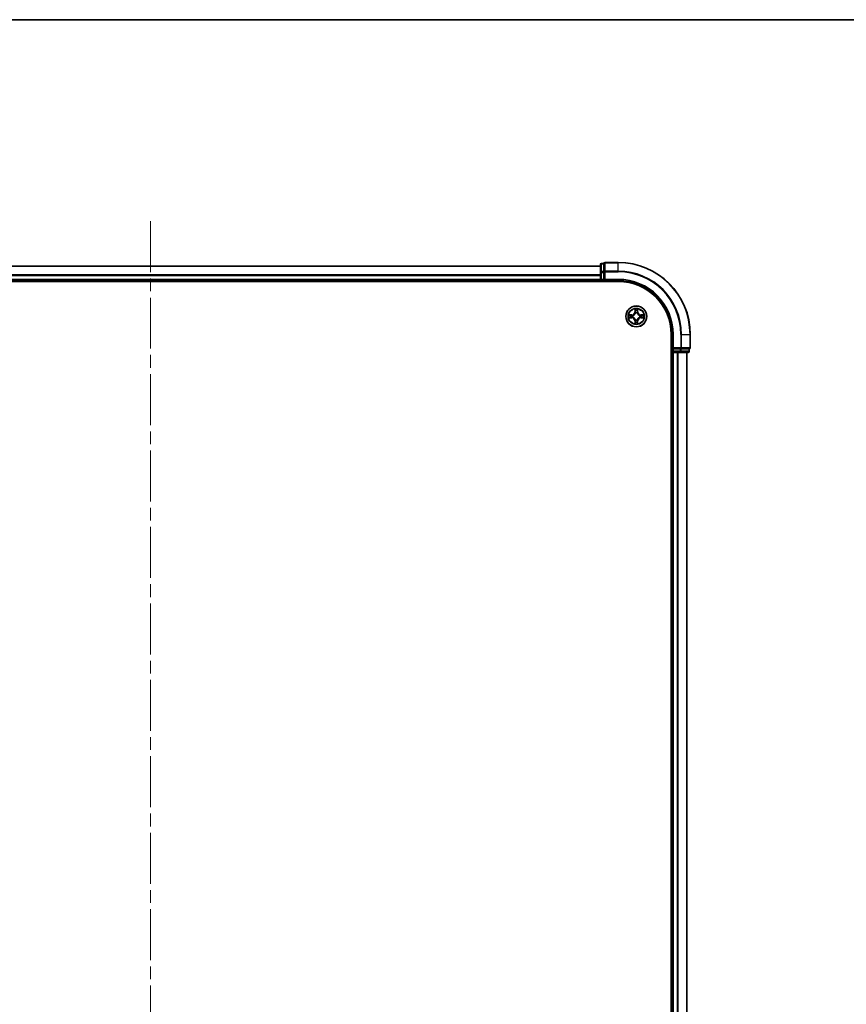
# Model space of a CAD drawing. Units: millimetres. Extents: x 36 to 8112, y 20 to 1425.
# Drawn here: x 1720 to 1949, y 1151 to 1425 of the extents above; entities that cross this region are included whole.
import ezdxf

# ---------------------------------------------------------------- set-up
doc = ezdxf.new("R2010")
doc.units = ezdxf.units.MM
doc.header["$LTSCALE"] = 2.5
doc.linetypes.add('CHAIN', pattern=[0.3543, 0.2362, -0.0295, 0.0591, -0.0295])
for name, color, linetype, lineweight in [('Border (ISO)', 7, 'Continuous', 35), ('Centerline (ISO)', 131, 'Continuous', 18), ('Visible (ISO)', 7, 'Continuous', 35), ('Visible Narrow (ISO)', 7, 'Continuous', 25)]:
    doc.layers.add(name, color=color, linetype=linetype, lineweight=lineweight)

# ---------------------------------------------------------------- blocks, each defined once
blk = doc.blocks.new('Borders tk図枠')
at = {"layer": 'Border (ISO)'}
blk.add_line((14.5, 289), (405.5, 289), dxfattribs=at)

msp = doc.modelspace()

# ---------------------------------------------------------------- linework, layer by layer
at = {"layer": 'Centerline (ISO)', "linetype": 'CHAIN', "ltscale": 23.990969}
msp.add_line((1756.0312, 1368.9689), (1756.0312, 918.609), dxfattribs=at)
at = {"layer": 'Visible (ISO)'}
for p, q in [((1881.0312, 1356.5153), (1631.0312, 1356.5153)), ((1881.0312, 1356.9153), (1881.0312, 1354.7343)), ((1882.0312, 1357.2153), (1881.3312, 1357.2153)), ((1882.0312, 1357.2153), (1882.0312, 1357.1457)), ((1882.0312, 1354.9647), (1882.0312, 1357.1457)), ((1886.0312, 1357.5153), (1882.3312, 1357.5153)), ((1631.0312, 1352.5153), (1881.0312, 1352.5153)), ((1881.0312, 1354.7343), (1881.0312, 1352.8153)), ((1881.0312, 1352.8153), (1881.0312, 1352.5153)), ((1881.0312, 1352.5153), (1881.0312, 1352.2153)), ((1881.3312, 1352.5153), (1882.0312, 1352.5153)), ((1882.0312, 1354.9647), (1882.0312, 1354.8748)), ((1882.0312, 1354.8748), (1882.0312, 1354.7343)), ((1882.0312, 1352.8153), (1882.0312, 1354.7343)), ((1882.0312, 1352.5153), (1882.3312, 1352.8153)), ((1882.0312, 1352.8153), (1882.0312, 1352.5153)), ((1882.0312, 1352.5153), (1886.0312, 1352.5153)), ((1626.0312, 1352.2153), (1886.0312, 1352.2153)), ((1900.7312, 1337.5153), (1900.7312, 947.5153)), ((1901.0312, 1337.5153), (1901.0312, 1333.5153)), ((1906.0312, 1333.8153), (1906.0312, 1337.5153)), ((1901.3312, 1333.8153), (1901.0312, 1333.5153)), ((1901.0312, 1333.5153), (1901.0312, 1332.8153)), ((1901.0312, 1333.5153), (1901.3312, 1333.5153)), ((1903.2502, 1333.5153), (1901.3312, 1333.5153)), ((1903.2502, 1333.5153), (1903.3907, 1333.5153)), ((1903.3907, 1333.5153), (1903.4806, 1333.5153)), ((1905.6617, 1333.5153), (1903.4806, 1333.5153)), ((1905.6617, 1333.5153), (1905.7312, 1333.5153)), ((1905.7312, 1332.8153), (1905.7312, 1333.5153)), ((1900.7312, 1332.5153), (1901.0312, 1332.5153)), ((1901.0312, 1332.5153), (1901.3312, 1332.5153)), ((1901.0312, 1332.5153), (1901.0312, 952.5153)), ((1901.3312, 1332.5153), (1902.3907, 1332.5153)), ((1902.3907, 1332.5153), (1902.6143, 1332.5153)), ((1902.6143, 1332.5153), (1903.2502, 1332.5153)), ((1903.2502, 1332.5153), (1905.4312, 1332.5153)), ((1905.0312, 952.5153), (1905.0312, 1332.5153))]:
    msp.add_line(p, q, dxfattribs=at)
msp.add_circle((1891.0312, 1342.5153), 2.9, dxfattribs=at)
for centre, radius, start, end in [((1881.3312, 1356.9153), 0.3, 90, 180), ((1882.3312, 1357.2153), 0.3, 90, 180), ((1886.0312, 1337.5153), 20, 0, 90), ((1881.3312, 1352.8153), 0.3, 180, 270), ((1886.0312, 1337.5153), 15, 0, 90), ((1886.0312, 1337.5153), 14.7, 0, 90), ((1905.7312, 1333.8153), 0.3, 270, 0), ((1901.3312, 1332.8153), 0.3, 180, 270), ((1905.4312, 1332.8153), 0.3, 270, 0)]:
    msp.add_arc(centre, radius, start, end, dxfattribs=at)
at = {"layer": 'Visible Narrow (ISO)'}
for p, q in [((1631.0312, 1356.4689), (1881.0312, 1356.4689)), ((1881.3312, 1357.2153), (1881.3312, 1357.1457)), ((1881.3312, 1354.9647), (1881.3312, 1357.1457)), ((1881.3312, 1357.1457), (1882.0312, 1357.1457)), ((1882.3312, 1357.5153), (1882.3312, 1357.4457)), ((1882.3312, 1355.1052), (1882.3312, 1357.4457)), ((1882.3312, 1357.4457), (1886.0312, 1357.4457)), ((1882.3312, 1355.1052), (1882.3312, 1354.8748)), ((1886.0312, 1355.1052), (1882.3312, 1355.1052)), ((1886.0312, 1357.4457), (1886.0312, 1357.5153)), ((1886.0312, 1355.1052), (1886.0312, 1357.4457)), ((1886.0312, 1355.1052), (1886.0312, 1354.8748)), ((1881.0312, 1354.0753), (1631.0312, 1354.0753)), ((1631.0312, 1353.9216), (1881.0312, 1353.9216)), ((1881.0312, 1352.8153), (1631.0312, 1352.8153)), ((1881.0312, 1354.7343), (1881.3312, 1354.7343)), ((1881.0312, 1352.8153), (1881.3312, 1352.8153)), ((1881.3312, 1354.9647), (1881.3312, 1354.7343)), ((1882.0312, 1354.9647), (1881.3312, 1354.9647)), ((1881.3312, 1352.8153), (1881.3312, 1354.7343)), ((1881.3312, 1354.7343), (1882.0312, 1354.7343)), ((1881.3312, 1352.8153), (1881.3312, 1352.5153)), ((1882.0312, 1352.8153), (1881.3312, 1352.8153)), ((1881.3312, 1352.2153), (1881.3312, 1352.5153)), ((1882.0312, 1354.8748), (1882.3312, 1354.8748)), ((1882.3312, 1352.8153), (1882.3312, 1354.8748)), ((1882.3312, 1354.8748), (1886.0312, 1354.8748)), ((1886.0312, 1352.8153), (1882.3312, 1352.8153)), ((1886.0312, 1352.8153), (1886.0312, 1352.5153)), ((1890.6407, 1344.538), (1890.6271, 1343.7585)), ((1890.6769, 1343.7576), (1890.6855, 1344.2477)), ((1891.3769, 1344.2477), (1891.3854, 1343.7576)), ((1891.4352, 1343.7585), (1891.4216, 1344.538)), ((1889.788, 1342.9193), (1889.0085, 1342.9057)), ((1889.0085, 1342.1248), (1889.788, 1342.1112)), ((1889.2988, 1342.861), (1889.7889, 1342.8695)), ((1889.7889, 1342.161), (1889.2988, 1342.1696)), ((1889.7889, 1342.8695), (1889.788, 1342.9193)), ((1889.7889, 1342.161), (1889.788, 1342.1112)), ((1889.7889, 1342.8695), (1889.7901, 1342.7969)), ((1889.7889, 1342.161), (1889.7901, 1342.2337)), ((1890.0943, 1342.7618), (1890.1149, 1342.7564)), ((1890.1149, 1342.2742), (1890.0943, 1342.2688)), ((1890.6769, 1343.7576), (1890.6271, 1343.7585)), ((1890.6769, 1343.7576), (1890.7496, 1343.7563)), ((1890.7901, 1343.4316), (1890.7847, 1343.4522)), ((1890.7847, 1341.5784), (1890.7901, 1341.599)), ((1891.2777, 1343.4522), (1891.2723, 1343.4316)), ((1891.2723, 1341.599), (1891.2777, 1341.5784)), ((1891.3854, 1343.7576), (1891.3128, 1343.7563)), ((1891.3854, 1343.7576), (1891.4352, 1343.7585)), ((1891.9475, 1342.7564), (1891.9681, 1342.7618)), ((1891.9681, 1342.2688), (1891.9475, 1342.2742)), ((1892.2735, 1342.8695), (1892.2723, 1342.7969)), ((1892.2735, 1342.161), (1892.2723, 1342.2337)), ((1892.2735, 1342.8695), (1892.2744, 1342.9193)), ((1892.2735, 1342.8695), (1892.7636, 1342.861)), ((1892.7636, 1342.1696), (1892.2735, 1342.161)), ((1892.2735, 1342.161), (1892.2744, 1342.1112)), ((1893.0539, 1342.9057), (1892.2744, 1342.9193)), ((1892.2744, 1342.1112), (1893.0539, 1342.1248)), ((1890.6769, 1341.273), (1890.6271, 1341.2721)), ((1890.6271, 1341.2721), (1890.6407, 1340.4926)), ((1890.6769, 1341.273), (1890.7496, 1341.2742)), ((1890.6855, 1340.7829), (1890.6769, 1341.273)), ((1891.3854, 1341.273), (1891.3128, 1341.2742)), ((1891.3854, 1341.273), (1891.3769, 1340.7829)), ((1891.3854, 1341.273), (1891.4352, 1341.2721)), ((1891.4216, 1340.4926), (1891.4352, 1341.2721)), ((1901.3312, 1337.5153), (1901.0312, 1337.5153)), ((1901.3312, 1333.8153), (1901.3312, 1337.5153)), ((1903.3907, 1337.5153), (1903.3907, 1333.8153)), ((1903.6211, 1337.5153), (1903.3907, 1337.5153)), ((1903.6211, 1333.8153), (1903.6211, 1337.5153)), ((1903.6211, 1337.5153), (1905.9617, 1337.5153)), ((1905.9617, 1337.5153), (1905.9617, 1333.8153)), ((1905.9617, 1337.5153), (1906.0312, 1337.5153)), ((1903.3907, 1333.8153), (1901.3312, 1333.8153)), ((1901.3312, 1332.8153), (1901.3312, 1333.5153)), ((1903.2502, 1333.5153), (1903.2502, 1332.8153)), ((1903.3907, 1333.8153), (1903.3907, 1333.5153)), ((1903.3907, 1333.8153), (1903.6211, 1333.8153)), ((1903.4806, 1332.8153), (1903.4806, 1333.5153)), ((1905.9617, 1333.8153), (1903.6211, 1333.8153)), ((1905.6617, 1333.5153), (1905.6617, 1332.8153)), ((1905.9617, 1333.8153), (1906.0312, 1333.8153)), ((1901.0312, 1332.8153), (1900.7312, 1332.8153)), ((1901.0312, 1332.8153), (1901.3312, 1332.8153)), ((1903.2502, 1332.8153), (1901.3312, 1332.8153)), ((1901.3312, 1332.8153), (1901.3312, 1332.5153)), ((1901.3312, 952.5153), (1901.3312, 1332.5153)), ((1902.3907, 1332.5153), (1902.3907, 952.5153)), ((1902.6211, 952.5153), (1902.6211, 1332.5153)), ((1903.2502, 1332.8153), (1903.2502, 1332.5153)), ((1903.2502, 1332.8153), (1903.4806, 1332.8153)), ((1905.6617, 1332.8153), (1903.4806, 1332.8153)), ((1904.9617, 1332.5153), (1904.9617, 952.5153)), ((1905.6617, 1332.8153), (1905.7312, 1332.8153))]:
    msp.add_line(p, q, dxfattribs=at)
for radius in [2.8677, 2.3092, 2.1415]:
    msp.add_circle((1891.0312, 1342.5153), radius, dxfattribs=at)
for centre, radius, start, end in [((1886.0312, 1337.5153), 19.9305, 0, 90), ((1886.0312, 1337.5153), 17.59, 0, 90), ((1886.0312, 1337.5153), 17.3595, 0, 90), ((1886.0312, 1337.5153), 15.3, 0, 90), ((1891.0312, 1342.5153), 2.0601, 79.074582, 100.925418), ((1891.0312, 1342.5153), 1.6122, 79.692479, 100.307521), ((1891.0312, 1342.5153), 2.0601, 169.074582, 190.925418), ((1891.0312, 1342.5153), 1.6122, 169.692479, 190.307521), ((1889.7731, 1343.7734), 0.8542, 271, 359), ((1889.7731, 1341.2572), 0.8542, 1, 89), ((1889.7731, 1343.7734), 0.904, 271, 359), ((1889.7731, 1341.2572), 0.904, 1, 89), ((1891.0312, 1342.5153), 0.9688, 165.258044, 194.741956), ((1891.0312, 1342.5153), 0.9475, 165.258044, 194.741956), ((1891.0312, 1342.5153), 0.9688, 75.258044, 104.741956), ((1891.0312, 1342.5153), 0.9688, 255.258044, 284.741956), ((1891.0312, 1342.5153), 0.9475, 75.258044, 104.741956), ((1891.0312, 1342.5153), 0.9475, 255.258044, 284.741956), ((1892.2893, 1343.7734), 0.904, 181, 269), ((1892.2893, 1341.2572), 0.904, 91, 179), ((1892.2893, 1343.7734), 0.8542, 181, 269), ((1892.2893, 1341.2572), 0.8542, 91, 179), ((1891.0312, 1342.5153), 0.9475, 345.258044, 14.741956), ((1891.0312, 1342.5153), 0.9688, 345.258044, 14.741956), ((1891.0312, 1342.5153), 1.6122, 349.692479, 10.307521), ((1891.0312, 1342.5153), 2.0601, 349.074582, 10.925418), ((1891.0312, 1342.5153), 2.0601, 259.074582, 280.925418), ((1891.0312, 1342.5153), 1.6122, 259.692479, 280.307521)]:
    msp.add_arc(centre, radius, start, end, dxfattribs=at)
for centre, major_axis, ratio, start_param, end_param in [((1881.3312, 1356.9153), (-0.3, 0), 0.76822128, 4.71238898, 6.28318531), ((1882.3312, 1357.2153), (-0.3, 0), 0.76822128, 4.71238898, 6.28318531), ((1882.3312, 1354.8748), (-0.3, 0), 0.76822128, 4.71238898, 6.28318531), ((1881.3312, 1354.7343), (-0.3, 0), 0.76822128, 4.71238898, 6.28318531), ((1890.7353, 1344.2468), (-0.05, -0.002), 0.54850665, 4.7835784, 6.17876057), ((1890.7507, 1344.0574), (-0.0494, -0.008), 0.89574018, 4.73044269, 6.08586581), ((1891.3116, 1344.0574), (0.0494, -0.008), 0.89574018, 0.19731949, 1.55274262), ((1891.3271, 1344.2468), (0.05, -0.002), 0.54850665, 0.10442473, 1.4996069), ((1889.2997, 1342.8112), (0.002, 0.05), 0.54850665, 0.10442473, 1.4996069), ((1889.2997, 1342.2194), (0.002, -0.05), 0.54850665, 4.7835784, 6.17876057), ((1889.4891, 1342.7957), (0.008, 0.0494), 0.89574018, 0.19731949, 1.55274262), ((1889.4891, 1342.2348), (0.008, -0.0494), 0.89574018, 4.73044269, 6.08586581), ((1889.791, 1342.7471), (0.008, 0.0494), 0.89572054, 0.1973017, 1.54834765), ((1889.791, 1342.2835), (0.008, -0.0494), 0.89572054, 4.73483766, 6.08588361), ((1890.1376, 1342.7504), (-0.0091, 0.0492), 0.87684641, 0.18229136, 1.17990219), ((1890.1376, 1342.2802), (-0.0091, -0.0492), 0.87684642, 5.10328313, 6.10089396), ((1890.1376, 1342.7504), (-0.0149, 0.0477), 0.41070123, 0.09573579, 1.31868747), ((1890.1376, 1342.2802), (-0.0149, -0.0477), 0.41070123, 4.96449783, 6.18744952), ((1890.7961, 1343.4089), (-0.0492, 0.0091), 0.87684642, 5.10328313, 6.10089396), ((1890.7961, 1343.4089), (-0.0477, 0.0149), 0.41070123, 4.96449783, 6.18744952), ((1890.7961, 1341.6217), (-0.0492, -0.0091), 0.87684641, 0.18229136, 1.17990219), ((1890.7961, 1341.6217), (-0.0477, -0.0149), 0.41070123, 0.09573579, 1.31868747), ((1890.7994, 1343.7555), (-0.0494, -0.008), 0.89572054, 4.73483766, 6.08588361), ((1891.263, 1343.7555), (0.0494, -0.008), 0.89572054, 0.1973017, 1.54834765), ((1891.2663, 1343.4089), (0.0477, 0.0149), 0.41070123, 0.09573579, 1.31868747), ((1891.2663, 1341.6217), (0.0477, -0.0149), 0.41070123, 4.96449783, 6.18744952), ((1891.2663, 1343.4089), (0.0492, 0.0091), 0.87684641, 0.18229136, 1.17990219), ((1891.2663, 1341.6217), (0.0492, -0.0091), 0.87684642, 5.10328313, 6.10089396), ((1891.9248, 1342.7504), (0.0091, 0.0492), 0.87684642, 5.10328313, 6.10089396), ((1891.9248, 1342.7504), (0.0149, 0.0477), 0.41070123, 4.96449783, 6.18744952), ((1891.9248, 1342.2802), (0.0149, -0.0477), 0.41070123, 0.09573579, 1.31868747), ((1891.9248, 1342.2802), (0.0091, -0.0492), 0.87684641, 0.18229136, 1.17990219), ((1892.2714, 1342.7471), (-0.008, 0.0494), 0.89572054, 4.73483766, 6.08588361), ((1892.2714, 1342.2835), (-0.008, -0.0494), 0.89572054, 0.1973017, 1.54834765), ((1892.5733, 1342.7957), (-0.008, 0.0494), 0.89574018, 4.73044269, 6.08586581), ((1892.5733, 1342.2348), (-0.008, -0.0494), 0.89574018, 0.19731949, 1.55274262), ((1892.7627, 1342.8112), (-0.002, 0.05), 0.54850665, 4.7835784, 6.17876057), ((1892.7627, 1342.2194), (-0.002, -0.05), 0.54850665, 0.10442473, 1.4996069), ((1890.7353, 1340.7838), (-0.05, 0.002), 0.54850665, 0.10442473, 1.4996069), ((1890.7507, 1340.9732), (-0.0494, 0.008), 0.89574018, 0.19731949, 1.55274262), ((1890.7994, 1341.2751), (-0.0494, 0.008), 0.89572054, 0.1973017, 1.54834765), ((1891.263, 1341.2751), (0.0494, 0.008), 0.89572054, 4.73483766, 6.08588361), ((1891.3116, 1340.9732), (0.0494, 0.008), 0.89574018, 4.73044269, 6.08586581), ((1891.3271, 1340.7838), (0.05, 0.002), 0.54850665, 4.7835784, 6.17876057), ((1903.3907, 1333.8153), (0, -0.3), 0.76822128, 0, 1.57079633), ((1905.7312, 1333.8153), (0, -0.3), 0.76822128, 0, 1.57079633), ((1903.2502, 1332.8153), (0, -0.3), 0.76822128, 0, 1.57079633), ((1905.4312, 1332.8153), (0, -0.3), 0.76822128, 0, 1.57079633)]:
    msp.add_ellipse(centre, major_axis=major_axis, ratio=ratio, start_param=start_param, end_param=end_param, dxfattribs=at)
for points, knots in [([(1890.7307, 1344.274), (1890.7303, 1344.2891), (1890.7282, 1344.3045), (1890.7197, 1344.3455), (1890.7115, 1344.3711), (1890.6934, 1344.4198), (1890.6837, 1344.4428), (1890.663, 1344.49), (1890.6518, 1344.5141), (1890.6407, 1344.538)], [0, 0, 0, 0, 0.0059340385, 0.0059340385, 0.0154285, 0.0154285, 0.0237449879, 0.0237449879, 0.0323943032, 0.0323943032, 0.0323943032, 0.0323943032]), ([(1890.6407, 1344.538), (1890.6463, 1344.5117), (1890.6519, 1344.4852), (1890.6622, 1344.4333), (1890.667, 1344.4079), (1890.676, 1344.3543), (1890.6801, 1344.3262), (1890.6843, 1344.2812), (1890.6853, 1344.2642), (1890.6855, 1344.2477)], [-0.0323943032, -0.0323943032, -0.0323943032, -0.0323943032, -0.0237449879, -0.0237449879, -0.0154285, -0.0154285, -0.0059340385, -0.0059340385, 0, 0, 0, 0]), ([(1890.6855, 1344.2477), (1890.6871, 1344.2073), (1890.6893, 1344.1705), (1890.6945, 1344.1065), (1890.6975, 1344.0794), (1890.7009, 1344.0582)], [0, 0, 0, 0, 0.014491423, 0.014491423, 0.0289828459, 0.0289828459, 0.0289828459, 0.0289828459]), ([(1890.7009, 1344.0582), (1890.709, 1344.0079), (1890.7172, 1343.9576), (1890.7334, 1343.857), (1890.7415, 1343.8067), (1890.7496, 1343.7563)], [0, 0, 0, 0, 0.0343899271, 0.0343899271, 0.0687798542, 0.0687798542, 0.0687798542, 0.0687798542]), ([(1890.7427, 1344.1014), (1890.7397, 1344.1207), (1890.7371, 1344.1454), (1890.7331, 1344.2036), (1890.7316, 1344.2372), (1890.7307, 1344.274)], [-0.0289828459, -0.0289828459, -0.0289828459, -0.0289828459, -0.014491423, -0.014491423, 0, 0, 0, 0]), ([(1890.7911, 1343.7995), (1890.7831, 1343.8498), (1890.775, 1343.9002), (1890.7589, 1344.0008), (1890.7508, 1344.0511), (1890.7427, 1344.1014)], [-0.0687798542, -0.0687798542, -0.0687798542, -0.0687798542, -0.0343899271, -0.0343899271, 0, 0, 0, 0]), ([(1891.3197, 1344.1014), (1891.3116, 1344.0511), (1891.3035, 1344.0008), (1891.2874, 1343.9002), (1891.2793, 1343.8498), (1891.2712, 1343.7995)], [-0.0687798542, -0.0687798542, -0.0687798542, -0.0687798542, -0.0343899271, -0.0343899271, 0, 0, 0, 0]), ([(1891.3128, 1343.7563), (1891.3209, 1343.8067), (1891.329, 1343.857), (1891.3452, 1343.9576), (1891.3533, 1344.0079), (1891.3615, 1344.0582)], [0, 0, 0, 0, 0.0343899271, 0.0343899271, 0.0687798542, 0.0687798542, 0.0687798542, 0.0687798542]), ([(1891.3317, 1344.274), (1891.3308, 1344.2374), (1891.3294, 1344.2041), (1891.3253, 1344.1457), (1891.3227, 1344.1208), (1891.3197, 1344.1014)], [-0.0289828459, -0.0289828459, -0.0289828459, -0.0289828459, -0.0145850634, -0.0145850634, 0, 0, 0, 0]), ([(1891.4216, 1344.538), (1891.4082, 1344.5089), (1891.3945, 1344.4794), (1891.366, 1344.4129), (1891.3516, 1344.3762), (1891.3362, 1344.3175), (1891.3323, 1344.2953), (1891.3317, 1344.274)], [-0.0003383294, -0.0003383294, -0.0003383294, -0.0003383294, 0.0102009359, 0.0102009359, 0.0236501899, 0.0236501899, 0.0320559737, 0.0320559737, 0.0320559737, 0.0320559737]), ([(1891.3615, 1344.0582), (1891.3649, 1344.0796), (1891.368, 1344.1069), (1891.3732, 1344.1709), (1891.3753, 1344.2076), (1891.3769, 1344.2477)], [0, 0, 0, 0, 0.0145850634, 0.0145850634, 0.0289828459, 0.0289828459, 0.0289828459, 0.0289828459]), ([(1891.3769, 1344.2477), (1891.3772, 1344.2711), (1891.3791, 1344.2955), (1891.3867, 1344.3599), (1891.3938, 1344.4003), (1891.4081, 1344.4735), (1891.4149, 1344.5059), (1891.4216, 1344.538)], [-0.0320559737, -0.0320559737, -0.0320559737, -0.0320559737, -0.0236501899, -0.0236501899, -0.0102009359, -0.0102009359, 0.0003383294, 0.0003383294, 0.0003383294, 0.0003383294]), ([(1889.2988, 1342.861), (1889.2754, 1342.8612), (1889.251, 1342.8632), (1889.1866, 1342.8708), (1889.1462, 1342.8779), (1889.0729, 1342.8922), (1889.0405, 1342.899), (1889.0085, 1342.9057)], [-0.0320559737, -0.0320559737, -0.0320559737, -0.0320559737, -0.0236501899, -0.0236501899, -0.0102009359, -0.0102009359, 0.0003383294, 0.0003383294, 0.0003383294, 0.0003383294]), ([(1889.0085, 1342.9057), (1889.0376, 1342.8923), (1889.067, 1342.8786), (1889.1336, 1342.85), (1889.1703, 1342.8357), (1889.2289, 1342.8203), (1889.2512, 1342.8164), (1889.2725, 1342.8158)], [-0.0003383294, -0.0003383294, -0.0003383294, -0.0003383294, 0.0102009359, 0.0102009359, 0.0236501899, 0.0236501899, 0.0320559737, 0.0320559737, 0.0320559737, 0.0320559737]), ([(1889.2725, 1342.2147), (1889.2574, 1342.2144), (1889.2419, 1342.2123), (1889.201, 1342.2038), (1889.1754, 1342.1956), (1889.1267, 1342.1775), (1889.1036, 1342.1678), (1889.0565, 1342.147), (1889.0324, 1342.1359), (1889.0085, 1342.1248)], [0, 0, 0, 0, 0.0059340385, 0.0059340385, 0.0154285, 0.0154285, 0.0237449879, 0.0237449879, 0.0323943032, 0.0323943032, 0.0323943032, 0.0323943032]), ([(1889.0085, 1342.1248), (1889.0348, 1342.1304), (1889.0613, 1342.136), (1889.1132, 1342.1463), (1889.1386, 1342.1511), (1889.1921, 1342.1601), (1889.2203, 1342.1642), (1889.2653, 1342.1684), (1889.2823, 1342.1694), (1889.2988, 1342.1696)], [-0.0323943032, -0.0323943032, -0.0323943032, -0.0323943032, -0.0237449879, -0.0237449879, -0.0154285, -0.0154285, -0.0059340385, -0.0059340385, 0, 0, 0, 0]), ([(1889.2725, 1342.8158), (1889.309, 1342.8149), (1889.3424, 1342.8134), (1889.4008, 1342.8094), (1889.4256, 1342.8068), (1889.445, 1342.8038)], [-0.0289828459, -0.0289828459, -0.0289828459, -0.0289828459, -0.0145850634, -0.0145850634, 0, 0, 0, 0]), ([(1889.445, 1342.2268), (1889.4258, 1342.2238), (1889.4011, 1342.2212), (1889.3428, 1342.2171), (1889.3093, 1342.2157), (1889.2725, 1342.2147)], [-0.0289828459, -0.0289828459, -0.0289828459, -0.0289828459, -0.014491423, -0.014491423, 0, 0, 0, 0]), ([(1889.4882, 1342.8455), (1889.4669, 1342.849), (1889.4396, 1342.8521), (1889.3755, 1342.8572), (1889.3389, 1342.8594), (1889.2988, 1342.861)], [0, 0, 0, 0, 0.0145850634, 0.0145850634, 0.0289828459, 0.0289828459, 0.0289828459, 0.0289828459]), ([(1889.2988, 1342.1696), (1889.3392, 1342.1712), (1889.376, 1342.1733), (1889.4399, 1342.1785), (1889.467, 1342.1816), (1889.4882, 1342.185)], [0, 0, 0, 0, 0.014491423, 0.014491423, 0.0289828459, 0.0289828459, 0.0289828459, 0.0289828459]), ([(1889.445, 1342.8038), (1889.4954, 1342.7957), (1889.5457, 1342.7876), (1889.6463, 1342.7715), (1889.6966, 1342.7634), (1889.747, 1342.7553)], [-0.0687798542, -0.0687798542, -0.0687798542, -0.0687798542, -0.0343899271, -0.0343899271, 0, 0, 0, 0]), ([(1889.747, 1342.2752), (1889.6966, 1342.2672), (1889.6463, 1342.2591), (1889.5457, 1342.243), (1889.4954, 1342.2349), (1889.445, 1342.2268)], [-0.0687798542, -0.0687798542, -0.0687798542, -0.0687798542, -0.0343899271, -0.0343899271, 0, 0, 0, 0]), ([(1889.7901, 1342.7969), (1889.7398, 1342.805), (1889.6895, 1342.8131), (1889.5889, 1342.8293), (1889.5385, 1342.8374), (1889.4882, 1342.8455)], [0, 0, 0, 0, 0.0343899271, 0.0343899271, 0.0687798542, 0.0687798542, 0.0687798542, 0.0687798542]), ([(1889.4882, 1342.185), (1889.5385, 1342.1931), (1889.5889, 1342.2012), (1889.6895, 1342.2175), (1889.7398, 1342.2256), (1889.7901, 1342.2337)], [0, 0, 0, 0, 0.0343899271, 0.0343899271, 0.0687798542, 0.0687798542, 0.0687798542, 0.0687798542]), ([(1889.747, 1342.7553), (1889.8189, 1342.7438), (1889.892, 1342.74), (1890.0087, 1342.7476), (1890.051, 1342.753), (1890.0943, 1342.7618)], [-0.0982412545, -0.0982412545, -0.0982412545, -0.0982412545, -0.0491206273, -0.0491206273, -0.0217758941, -0.0217758941, -0.0217758941, -0.0217758941]), ([(1890.0943, 1342.2688), (1890.051, 1342.2776), (1890.0087, 1342.283), (1889.892, 1342.2906), (1889.8189, 1342.2868), (1889.747, 1342.2752)], [-0.0764653604, -0.0764653604, -0.0764653604, -0.0764653604, -0.0491206273, -0.0491206273, 0, 0, 0, 0]), ([(1890.1209, 1342.7973), (1890.0797, 1342.7901), (1890.0394, 1342.7858), (1889.9282, 1342.7807), (1889.8585, 1342.7853), (1889.7901, 1342.7969)], [0.0217758941, 0.0217758941, 0.0217758941, 0.0217758941, 0.0491206273, 0.0491206273, 0.0982412545, 0.0982412545, 0.0982412545, 0.0982412545]), ([(1889.7901, 1342.2337), (1889.8585, 1342.2453), (1889.9282, 1342.2499), (1890.0394, 1342.2448), (1890.0797, 1342.2405), (1890.1209, 1342.2332)], [0, 0, 0, 0, 0.0491206273, 0.0491206273, 0.0764653604, 0.0764653604, 0.0764653604, 0.0764653604]), ([(1890.1149, 1342.7564), (1890.1308, 1342.7615), (1890.1466, 1342.7671), (1890.2427, 1342.8037), (1890.3218, 1342.8453), (1890.4444, 1342.9332), (1890.4901, 1342.9719), (1890.5324, 1343.0141), (1890.5746, 1343.0564), (1890.6133, 1343.1021), (1890.7011, 1343.2247), (1890.7428, 1343.3038), (1890.7793, 1343.3998), (1890.7849, 1343.4157), (1890.7901, 1343.4316)], [-0.174866013, -0.174866013, -0.174866013, -0.174866013, -0.16940495, -0.16940495, -0.141674077, -0.141674077, -0.124342281, -0.124342281, -0.124342281, -0.107010485, -0.107010485, -0.079279611, -0.079279611, -0.073818549, -0.073818549, -0.073818549, -0.073818549]), ([(1890.7901, 1341.599), (1890.7849, 1341.6149), (1890.7793, 1341.6307), (1890.7428, 1341.7267), (1890.7011, 1341.8058), (1890.6133, 1341.9285), (1890.5746, 1341.9742), (1890.5324, 1342.0164), (1890.4901, 1342.0587), (1890.4444, 1342.0974), (1890.3218, 1342.1852), (1890.2427, 1342.2269), (1890.1466, 1342.2634), (1890.1308, 1342.269), (1890.1149, 1342.2742)], [-0.174866013, -0.174866013, -0.174866013, -0.174866013, -0.16940495, -0.16940495, -0.141674077, -0.141674077, -0.124342281, -0.124342281, -0.124342281, -0.107010485, -0.107010485, -0.079279611, -0.079279611, -0.073818549, -0.073818549, -0.073818549, -0.073818549]), ([(1890.7491, 1343.4256), (1890.7445, 1343.4105), (1890.7394, 1343.3954), (1890.7062, 1343.3042), (1890.6683, 1343.2292), (1890.5881, 1343.1142), (1890.5527, 1343.0717), (1890.5137, 1343.0327), (1890.4747, 1342.9937), (1890.4323, 1342.9584), (1890.3173, 1342.8782), (1890.2423, 1342.8403), (1890.1511, 1342.8071), (1890.136, 1342.802), (1890.1209, 1342.7973)], [0.073818549, 0.073818549, 0.073818549, 0.073818549, 0.079279611, 0.079279611, 0.107010485, 0.107010485, 0.124342281, 0.124342281, 0.124342281, 0.141674077, 0.141674077, 0.16940495, 0.16940495, 0.174866013, 0.174866013, 0.174866013, 0.174866013]), ([(1890.1209, 1342.2332), (1890.136, 1342.2285), (1890.1511, 1342.2235), (1890.2423, 1342.1902), (1890.3173, 1342.1524), (1890.4323, 1342.0722), (1890.4747, 1342.0368), (1890.5137, 1341.9978), (1890.5527, 1341.9588), (1890.5881, 1341.9163), (1890.6683, 1341.8014), (1890.7062, 1341.7264), (1890.7394, 1341.6352), (1890.7445, 1341.6201), (1890.7491, 1341.605)], [0.073818549, 0.073818549, 0.073818549, 0.073818549, 0.079279611, 0.079279611, 0.107010485, 0.107010485, 0.124342281, 0.124342281, 0.124342281, 0.141674077, 0.141674077, 0.16940495, 0.16940495, 0.174866013, 0.174866013, 0.174866013, 0.174866013]), ([(1890.7496, 1343.7563), (1890.7612, 1343.6879), (1890.7658, 1343.6183), (1890.7607, 1343.5071), (1890.7564, 1343.4668), (1890.7491, 1343.4256)], [0, 0, 0, 0, 0.0491206273, 0.0491206273, 0.0764653604, 0.0764653604, 0.0764653604, 0.0764653604]), ([(1890.7491, 1341.605), (1890.7564, 1341.5637), (1890.7607, 1341.5235), (1890.7658, 1341.4123), (1890.7612, 1341.3426), (1890.7496, 1341.2742)], [0.0217758941, 0.0217758941, 0.0217758941, 0.0217758941, 0.0491206273, 0.0491206273, 0.0982412545, 0.0982412545, 0.0982412545, 0.0982412545]), ([(1890.7847, 1343.4522), (1890.7935, 1343.4955), (1890.7989, 1343.5378), (1890.8065, 1343.6545), (1890.8027, 1343.7276), (1890.7911, 1343.7995)], [-0.0764653604, -0.0764653604, -0.0764653604, -0.0764653604, -0.0491206273, -0.0491206273, 0, 0, 0, 0]), ([(1890.7911, 1341.2311), (1890.8027, 1341.3029), (1890.8065, 1341.3761), (1890.7989, 1341.4928), (1890.7935, 1341.5351), (1890.7847, 1341.5784)], [-0.0982412545, -0.0982412545, -0.0982412545, -0.0982412545, -0.0491206273, -0.0491206273, -0.0217758941, -0.0217758941, -0.0217758941, -0.0217758941]), ([(1891.2712, 1343.7995), (1891.2597, 1343.7276), (1891.2559, 1343.6545), (1891.2635, 1343.5378), (1891.2689, 1343.4955), (1891.2777, 1343.4522)], [-0.0982412545, -0.0982412545, -0.0982412545, -0.0982412545, -0.0491206273, -0.0491206273, -0.0217758941, -0.0217758941, -0.0217758941, -0.0217758941]), ([(1891.2777, 1341.5784), (1891.2689, 1341.5351), (1891.2635, 1341.4928), (1891.2559, 1341.3761), (1891.2597, 1341.3029), (1891.2712, 1341.2311)], [-0.0764653604, -0.0764653604, -0.0764653604, -0.0764653604, -0.0491206273, -0.0491206273, 0, 0, 0, 0]), ([(1891.2723, 1343.4316), (1891.2775, 1343.4157), (1891.283, 1343.3998), (1891.3196, 1343.3038), (1891.3613, 1343.2247), (1891.4491, 1343.1021), (1891.4878, 1343.0564), (1891.53, 1343.0141), (1891.5723, 1342.9719), (1891.618, 1342.9332), (1891.7406, 1342.8453), (1891.8197, 1342.8037), (1891.9157, 1342.7671), (1891.9316, 1342.7615), (1891.9475, 1342.7564)], [-0.174866013, -0.174866013, -0.174866013, -0.174866013, -0.16940495, -0.16940495, -0.141674077, -0.141674077, -0.124342281, -0.124342281, -0.124342281, -0.107010485, -0.107010485, -0.079279611, -0.079279611, -0.073818549, -0.073818549, -0.073818549, -0.073818549]), ([(1891.9475, 1342.2742), (1891.9316, 1342.269), (1891.9157, 1342.2634), (1891.8197, 1342.2269), (1891.7406, 1342.1852), (1891.618, 1342.0974), (1891.5723, 1342.0587), (1891.53, 1342.0164), (1891.4878, 1341.9742), (1891.4491, 1341.9285), (1891.3613, 1341.8058), (1891.3196, 1341.7267), (1891.283, 1341.6307), (1891.2775, 1341.6149), (1891.2723, 1341.599)], [-0.174866013, -0.174866013, -0.174866013, -0.174866013, -0.16940495, -0.16940495, -0.141674077, -0.141674077, -0.124342281, -0.124342281, -0.124342281, -0.107010485, -0.107010485, -0.079279611, -0.079279611, -0.073818549, -0.073818549, -0.073818549, -0.073818549]), ([(1891.3132, 1343.4256), (1891.306, 1343.4668), (1891.3017, 1343.5071), (1891.2966, 1343.6183), (1891.3012, 1343.6879), (1891.3128, 1343.7563)], [0.0217758941, 0.0217758941, 0.0217758941, 0.0217758941, 0.0491206273, 0.0491206273, 0.0982412545, 0.0982412545, 0.0982412545, 0.0982412545]), ([(1891.3128, 1341.2742), (1891.3012, 1341.3426), (1891.2966, 1341.4123), (1891.3017, 1341.5235), (1891.306, 1341.5637), (1891.3132, 1341.605)], [0, 0, 0, 0, 0.0491206273, 0.0491206273, 0.0764653604, 0.0764653604, 0.0764653604, 0.0764653604]), ([(1891.9415, 1342.7973), (1891.9264, 1342.802), (1891.9113, 1342.8071), (1891.8201, 1342.8403), (1891.7451, 1342.8782), (1891.6301, 1342.9584), (1891.5877, 1342.9937), (1891.5487, 1343.0327), (1891.5097, 1343.0717), (1891.4743, 1343.1142), (1891.3941, 1343.2292), (1891.3562, 1343.3042), (1891.323, 1343.3954), (1891.3179, 1343.4105), (1891.3132, 1343.4256)], [0.073818549, 0.073818549, 0.073818549, 0.073818549, 0.079279611, 0.079279611, 0.107010485, 0.107010485, 0.124342281, 0.124342281, 0.124342281, 0.141674077, 0.141674077, 0.16940495, 0.16940495, 0.174866013, 0.174866013, 0.174866013, 0.174866013]), ([(1891.3132, 1341.605), (1891.3179, 1341.6201), (1891.323, 1341.6352), (1891.3562, 1341.7264), (1891.3941, 1341.8014), (1891.4743, 1341.9163), (1891.5097, 1341.9588), (1891.5487, 1341.9978), (1891.5877, 1342.0368), (1891.6301, 1342.0722), (1891.7451, 1342.1524), (1891.8201, 1342.1902), (1891.9113, 1342.2235), (1891.9264, 1342.2285), (1891.9415, 1342.2332)], [0.073818549, 0.073818549, 0.073818549, 0.073818549, 0.079279611, 0.079279611, 0.107010485, 0.107010485, 0.124342281, 0.124342281, 0.124342281, 0.141674077, 0.141674077, 0.16940495, 0.16940495, 0.174866013, 0.174866013, 0.174866013, 0.174866013]), ([(1892.2723, 1342.7969), (1892.2039, 1342.7853), (1892.1342, 1342.7807), (1892.023, 1342.7858), (1891.9827, 1342.7901), (1891.9415, 1342.7973)], [0, 0, 0, 0, 0.0491206273, 0.0491206273, 0.0764653604, 0.0764653604, 0.0764653604, 0.0764653604]), ([(1891.9415, 1342.2332), (1891.9827, 1342.2405), (1892.023, 1342.2448), (1892.1342, 1342.2499), (1892.2039, 1342.2453), (1892.2723, 1342.2337)], [0.0217758941, 0.0217758941, 0.0217758941, 0.0217758941, 0.0491206273, 0.0491206273, 0.0982412545, 0.0982412545, 0.0982412545, 0.0982412545]), ([(1891.9681, 1342.7618), (1892.0114, 1342.753), (1892.0537, 1342.7476), (1892.1704, 1342.74), (1892.2435, 1342.7438), (1892.3154, 1342.7553)], [-0.0764653604, -0.0764653604, -0.0764653604, -0.0764653604, -0.0491206273, -0.0491206273, 0, 0, 0, 0]), ([(1892.3154, 1342.2752), (1892.2435, 1342.2868), (1892.1704, 1342.2906), (1892.0537, 1342.283), (1892.0114, 1342.2776), (1891.9681, 1342.2688)], [-0.0982412545, -0.0982412545, -0.0982412545, -0.0982412545, -0.0491206273, -0.0491206273, -0.0217758941, -0.0217758941, -0.0217758941, -0.0217758941]), ([(1892.5742, 1342.8455), (1892.5238, 1342.8374), (1892.4735, 1342.8293), (1892.3729, 1342.8131), (1892.3226, 1342.805), (1892.2723, 1342.7969)], [0, 0, 0, 0, 0.0343899271, 0.0343899271, 0.0687798542, 0.0687798542, 0.0687798542, 0.0687798542]), ([(1892.2723, 1342.2337), (1892.3226, 1342.2256), (1892.3729, 1342.2175), (1892.4735, 1342.2012), (1892.5238, 1342.1931), (1892.5742, 1342.185)], [0, 0, 0, 0, 0.0343899271, 0.0343899271, 0.0687798542, 0.0687798542, 0.0687798542, 0.0687798542]), ([(1892.3154, 1342.7553), (1892.3657, 1342.7634), (1892.4161, 1342.7715), (1892.5167, 1342.7876), (1892.567, 1342.7957), (1892.6174, 1342.8038)], [-0.0687798542, -0.0687798542, -0.0687798542, -0.0687798542, -0.0343899271, -0.0343899271, 0, 0, 0, 0]), ([(1892.6174, 1342.2268), (1892.567, 1342.2349), (1892.5167, 1342.243), (1892.4161, 1342.2591), (1892.3657, 1342.2672), (1892.3154, 1342.2752)], [-0.0687798542, -0.0687798542, -0.0687798542, -0.0687798542, -0.0343899271, -0.0343899271, 0, 0, 0, 0]), ([(1892.7636, 1342.861), (1892.7232, 1342.8594), (1892.6864, 1342.8572), (1892.6224, 1342.852), (1892.5954, 1342.849), (1892.5742, 1342.8455)], [0, 0, 0, 0, 0.014491423, 0.014491423, 0.0289828459, 0.0289828459, 0.0289828459, 0.0289828459]), ([(1892.5742, 1342.185), (1892.5955, 1342.1816), (1892.6228, 1342.1785), (1892.6869, 1342.1733), (1892.7235, 1342.1712), (1892.7636, 1342.1696)], [0, 0, 0, 0, 0.0145850634, 0.0145850634, 0.0289828459, 0.0289828459, 0.0289828459, 0.0289828459]), ([(1892.6174, 1342.8038), (1892.6366, 1342.8068), (1892.6613, 1342.8094), (1892.7195, 1342.8134), (1892.7531, 1342.8149), (1892.7899, 1342.8158)], [-0.0289828459, -0.0289828459, -0.0289828459, -0.0289828459, -0.014491423, -0.014491423, 0, 0, 0, 0]), ([(1892.7899, 1342.2147), (1892.7534, 1342.2157), (1892.72, 1342.2171), (1892.6616, 1342.2212), (1892.6368, 1342.2237), (1892.6174, 1342.2268)], [-0.0289828459, -0.0289828459, -0.0289828459, -0.0289828459, -0.0145850634, -0.0145850634, 0, 0, 0, 0]), ([(1893.0539, 1342.9057), (1893.0276, 1342.9002), (1893.0011, 1342.8946), (1892.9492, 1342.8842), (1892.9238, 1342.8794), (1892.8703, 1342.8704), (1892.8421, 1342.8664), (1892.7971, 1342.8622), (1892.7801, 1342.8612), (1892.7636, 1342.861)], [-0.0323943032, -0.0323943032, -0.0323943032, -0.0323943032, -0.0237449879, -0.0237449879, -0.0154285, -0.0154285, -0.0059340385, -0.0059340385, 0, 0, 0, 0]), ([(1892.7636, 1342.1696), (1892.787, 1342.1693), (1892.8114, 1342.1674), (1892.8758, 1342.1598), (1892.9162, 1342.1526), (1892.9895, 1342.1384), (1893.0218, 1342.1316), (1893.0539, 1342.1248)], [-0.0320559737, -0.0320559737, -0.0320559737, -0.0320559737, -0.0236501899, -0.0236501899, -0.0102009359, -0.0102009359, 0.0003383294, 0.0003383294, 0.0003383294, 0.0003383294]), ([(1892.7899, 1342.8158), (1892.805, 1342.8162), (1892.8205, 1342.8183), (1892.8614, 1342.8268), (1892.887, 1342.835), (1892.9357, 1342.8531), (1892.9587, 1342.8627), (1893.0059, 1342.8835), (1893.03, 1342.8947), (1893.0539, 1342.9057)], [0, 0, 0, 0, 0.0059340385, 0.0059340385, 0.0154285, 0.0154285, 0.0237449879, 0.0237449879, 0.0323943032, 0.0323943032, 0.0323943032, 0.0323943032]), ([(1893.0539, 1342.1248), (1893.0248, 1342.1383), (1892.9954, 1342.1519), (1892.9288, 1342.1805), (1892.8921, 1342.1948), (1892.8335, 1342.2102), (1892.8112, 1342.2142), (1892.7899, 1342.2147)], [-0.0003383294, -0.0003383294, -0.0003383294, -0.0003383294, 0.0102009359, 0.0102009359, 0.0236501899, 0.0236501899, 0.0320559737, 0.0320559737, 0.0320559737, 0.0320559737]), ([(1890.6855, 1340.7829), (1890.6852, 1340.7595), (1890.6833, 1340.7351), (1890.6757, 1340.6707), (1890.6686, 1340.6303), (1890.6543, 1340.557), (1890.6475, 1340.5246), (1890.6407, 1340.4926)], [-0.0320559737, -0.0320559737, -0.0320559737, -0.0320559737, -0.0236501899, -0.0236501899, -0.0102009359, -0.0102009359, 0.0003383294, 0.0003383294, 0.0003383294, 0.0003383294]), ([(1890.6407, 1340.4926), (1890.6542, 1340.5217), (1890.6678, 1340.5511), (1890.6964, 1340.6177), (1890.7108, 1340.6544), (1890.7262, 1340.713), (1890.7301, 1340.7352), (1890.7307, 1340.7566)], [-0.0003383294, -0.0003383294, -0.0003383294, -0.0003383294, 0.0102009359, 0.0102009359, 0.0236501899, 0.0236501899, 0.0320559737, 0.0320559737, 0.0320559737, 0.0320559737]), ([(1890.7009, 1340.9723), (1890.6975, 1340.951), (1890.6944, 1340.9237), (1890.6892, 1340.8596), (1890.6871, 1340.823), (1890.6855, 1340.7829)], [0, 0, 0, 0, 0.0145850634, 0.0145850634, 0.0289828459, 0.0289828459, 0.0289828459, 0.0289828459]), ([(1890.7496, 1341.2742), (1890.7415, 1341.2239), (1890.7334, 1341.1736), (1890.7172, 1341.073), (1890.709, 1341.0226), (1890.7009, 1340.9723)], [0, 0, 0, 0, 0.0343899271, 0.0343899271, 0.0687798542, 0.0687798542, 0.0687798542, 0.0687798542]), ([(1890.7307, 1340.7566), (1890.7316, 1340.7931), (1890.733, 1340.8265), (1890.7371, 1340.8849), (1890.7397, 1340.9097), (1890.7427, 1340.9291)], [-0.0289828459, -0.0289828459, -0.0289828459, -0.0289828459, -0.0145850634, -0.0145850634, 0, 0, 0, 0]), ([(1890.7427, 1340.9291), (1890.7508, 1340.9794), (1890.7589, 1341.0298), (1890.775, 1341.1304), (1890.7831, 1341.1807), (1890.7911, 1341.2311)], [-0.0687798542, -0.0687798542, -0.0687798542, -0.0687798542, -0.0343899271, -0.0343899271, 0, 0, 0, 0]), ([(1891.2712, 1341.2311), (1891.2793, 1341.1807), (1891.2874, 1341.1304), (1891.3035, 1341.0298), (1891.3116, 1340.9794), (1891.3197, 1340.9291)], [-0.0687798542, -0.0687798542, -0.0687798542, -0.0687798542, -0.0343899271, -0.0343899271, 0, 0, 0, 0]), ([(1891.3615, 1340.9723), (1891.3533, 1341.0226), (1891.3452, 1341.073), (1891.329, 1341.1736), (1891.3209, 1341.2239), (1891.3128, 1341.2742)], [0, 0, 0, 0, 0.0343899271, 0.0343899271, 0.0687798542, 0.0687798542, 0.0687798542, 0.0687798542]), ([(1891.3197, 1340.9291), (1891.3227, 1340.9098), (1891.3253, 1340.8852), (1891.3293, 1340.8269), (1891.3308, 1340.7934), (1891.3317, 1340.7566)], [-0.0289828459, -0.0289828459, -0.0289828459, -0.0289828459, -0.014491423, -0.014491423, 0, 0, 0, 0]), ([(1891.3317, 1340.7566), (1891.3321, 1340.7415), (1891.3342, 1340.726), (1891.3427, 1340.6851), (1891.3509, 1340.6595), (1891.369, 1340.6108), (1891.3787, 1340.5877), (1891.3994, 1340.5406), (1891.4106, 1340.5165), (1891.4216, 1340.4926)], [0, 0, 0, 0, 0.0059340385, 0.0059340385, 0.0154285, 0.0154285, 0.0237449879, 0.0237449879, 0.0323943032, 0.0323943032, 0.0323943032, 0.0323943032]), ([(1891.3769, 1340.7829), (1891.3753, 1340.8233), (1891.3731, 1340.8601), (1891.3679, 1340.924), (1891.3649, 1340.9511), (1891.3615, 1340.9723)], [0, 0, 0, 0, 0.014491423, 0.014491423, 0.0289828459, 0.0289828459, 0.0289828459, 0.0289828459]), ([(1891.4216, 1340.4926), (1891.4161, 1340.5189), (1891.4105, 1340.5454), (1891.4002, 1340.5973), (1891.3953, 1340.6227), (1891.3864, 1340.6762), (1891.3823, 1340.7044), (1891.3781, 1340.7494), (1891.3771, 1340.7664), (1891.3769, 1340.7829)], [-0.0323943032, -0.0323943032, -0.0323943032, -0.0323943032, -0.0237449879, -0.0237449879, -0.0154285, -0.0154285, -0.0059340385, -0.0059340385, 0, 0, 0, 0])]:
    msp.add_open_spline(points, degree=3, knots=knots, dxfattribs=at)

# ---------------------------------------------------------------- block references
at = {"xscale": 5, "yscale": 5, "zscale": 5}
msp.add_blockref('Borders tk図枠', (951.25, -20), dxfattribs=at)

doc.saveas('drawing.dxf')
